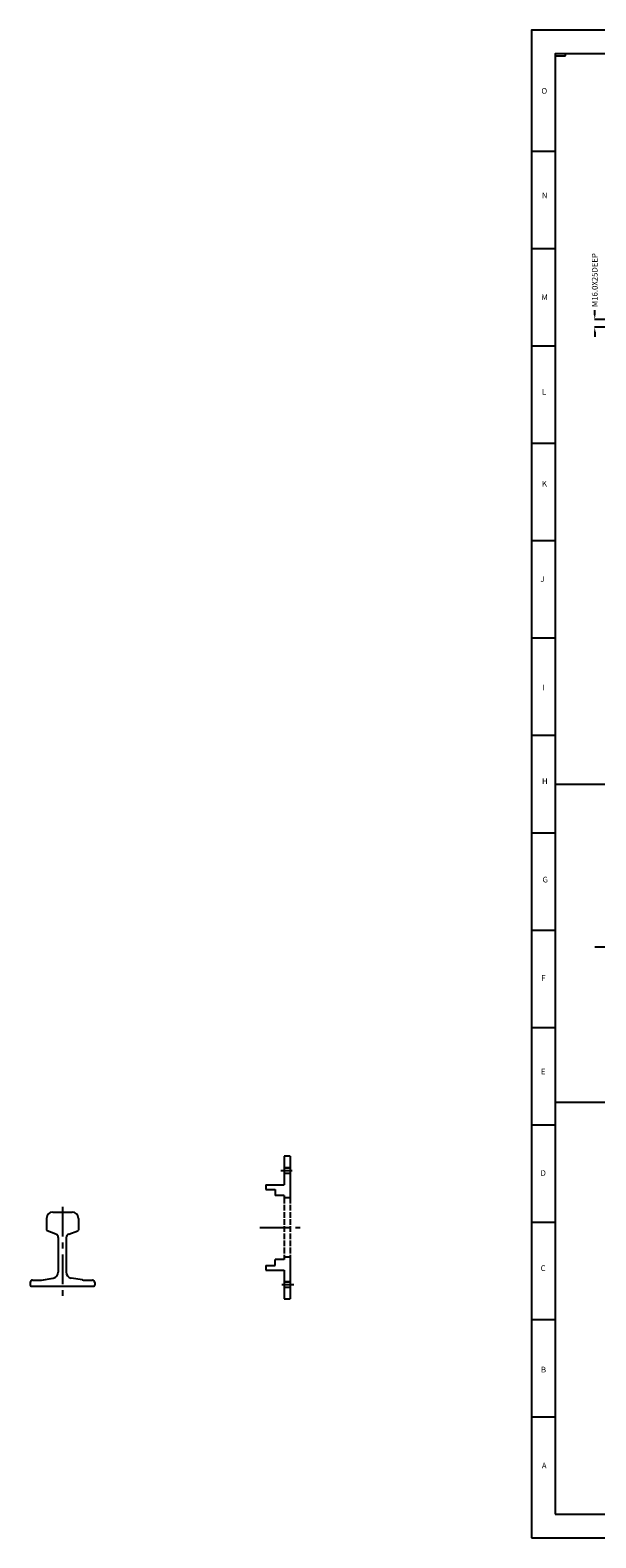
# Model space of a CAD drawing. Units: inches. Extents: x -2883 to 2622, y 698 to 3873.
# Drawn here: x -2883 to -1692, y 698 to 3873 of the extents above; entities that cross this region are included whole.
import ezdxf

# ---------------------------------------------------------------- set-up
doc = ezdxf.new("R2010")
doc.units = ezdxf.units.IN
doc.header["$MEASUREMENT"] = 0
doc.linetypes.add('ACAD_ISO02W100', pattern=[15, 12, -3])
doc.linetypes.add('CENTER', pattern=[2, 1.25, -0.25, 0.25, -0.25])
doc.styles.get("Standard").update_dxf_attribs({"font": 'Microsoft JhengHei UI.ttf', "height": 12})
doc.dimstyles.get("Standard").update_dxf_attribs({"dimtxt": 12, "dimasz": 10, "dimexe": 0.18, "dimexo": 0.0625, "dimgap": 0.09, "dimtad": 0, "dimdec": 1, "dimzin": 0, "dimdsep": 46, "dimtxsty": 'Standard', "dimcen": 0.09, "dimclrd": 3, "dimclre": 3, "dimadec": 0, "dimazin": 0, "dimtfac": 1, "dimtdec": 1, "dimtofl": 0, "dimtmove": 0, "dimatfit": 3, "dimfxl": 1, "dimtolj": 1, "dimtzin": 0, "dimarcsym": 0})

# ---------------------------------------------------------------- blocks, each defined once
blk = doc.blocks.new('*D56')
at = {"color": 3, "lineweight": -2}
for p, q in [((-1694.6, 3273.6), (-1694.6, 3283.6)), ((-1663.6, 3263.6), (-1694.8, 3263.6)), ((-1663.6, 3247.6), (-1694.8, 3247.6)), ((-1694.6, 3237.6), (-1694.6, 3227.6))]:
    blk.add_line(p, q, dxfattribs=at)
at = {"color": 3}
for points in [[(-1696.2, 3273.6), (-1692.9, 3273.6), (-1694.6, 3263.6)], [(-1696.2, 3237.6), (-1692.9, 3237.6), (-1694.6, 3247.6)]]:
    blk.add_solid(points, dxfattribs=at)
at = {"layer": 'Defpoints', "color": 0}
for p in [(-1694.6, 3263.6), (-1663.5, 3263.6), (-1663.5, 3247.6)]:
    blk.add_point(p, dxfattribs=at)
at = {"color": 0, "insert": (-1694.6, 3346.7), "char_height": 12, "attachment_point": 5, "rotation": 90}
blk.add_mtext('\\A1;M16.0X25DEEP', dxfattribs=at)

msp = doc.modelspace()

# ---------------------------------------------------------------- linework, layer by layer
for p, q in [((-1777.66, 3819.23), (-1756.1, 3819.23)), ((-1756.1, 3819.23), (-1756.1, 3823.08)), ((-1827.66, 3618.08), (-1777.66, 3618.08)), ((-1827.66, 3413.08), (-1777.66, 3413.08)), ((-1827.66, 3208.08), (-1777.66, 3208.08)), ((-1827.66, 3003.08), (-1777.66, 3003.08)), ((-1827.66, 2798.08), (-1777.66, 2798.08)), ((-1827.66, 2593.08), (-1777.66, 2593.08)), ((-1827.66, 2388.08), (-1777.66, 2388.08)), ((-1777.62, 2285.58), (-73.35, 2285.58)), ((-1827.66, 2183.08), (-1777.66, 2183.08)), ((-1827.66, 1978.08), (-1777.66, 1978.08)), ((-1827.66, 1773.08), (-1777.66, 1773.08)), ((-1777.61, 1615.72), (-802.02, 1615.72)), ((-1827.66, 1568.08), (-1777.66, 1568.08)), ((-2335.99, 1501.71), (-2347.99, 1501.71)), ((-2355.11, 1471.71), (-2331.17, 1471.71)), ((-2347.99, 1477.71), (-2335.99, 1477.71)), ((-2347.99, 1477.21), (-2335.99, 1477.21)), ((-2347.99, 1466.21), (-2335.99, 1466.21)), ((-2347.99, 1465.71), (-2335.99, 1465.71)), ((-2347.99, 1465.71), (-2335.99, 1465.71)), ((-2386.99, 1441.71), (-2347.99, 1441.71)), ((-2386.99, 1441.71), (-2386.99, 1431.71)), ((-2386.99, 1431.71), (-2367.49, 1431.71)), ((-2367.49, 1431.71), (-2367.49, 1419.08)), ((-2347.99, 1419.08), (-2367.49, 1419.08)), ((-2335.99, 1414.21), (-2347.99, 1414.21)), ((-2848.47, 1370.92), (-2848.47, 1346.26)), ((-2835.47, 1383.92), (-2823.97, 1383.92)), ((-2823.97, 1383.92), (-2805.97, 1383.92)), ((-2805.97, 1383.92), (-2794.47, 1383.92)), ((-2781.47, 1370.92), (-2781.47, 1346.26)), ((-2829.1, 1337.94), (-2847.15, 1344.37)), ((-2801.91, 1337.57), (-2782.8, 1344.37)), ((-1827.66, 1363.08), (-1777.66, 1363.08)), ((-2823.78, 1330.45), (-2823.78, 1257.77)), ((-2807.22, 1330.03), (-2807.22, 1257.94)), ((-2386.99, 1271.71), (-2367.49, 1271.71)), ((-2386.99, 1271.71), (-2386.99, 1261.71)), ((-2347.99, 1284.33), (-2367.49, 1284.33)), ((-2367.49, 1271.71), (-2367.49, 1284.33)), ((-2335.99, 1289.21), (-2347.99, 1289.21)), ((-2877.97, 1240.92), (-2858.97, 1240.92)), ((-2858.97, 1240.92), (-2834.66, 1244.94)), ((-2772.6, 1241.18), (-2796.35, 1245.12)), ((-2769.33, 1240.92), (-2751.97, 1240.92)), ((-2386.99, 1261.71), (-2347.99, 1261.71)), ((-2882.97, 1235.92), (-2882.97, 1229.92)), ((-2880.97, 1227.92), (-2748.97, 1227.92)), ((-2746.97, 1235.92), (-2746.97, 1229.92)), ((-2353.13, 1231.71), (-2333.01, 1231.71)), ((-2347.99, 1237.71), (-2335.99, 1237.71)), ((-2347.99, 1237.71), (-2335.99, 1237.71)), ((-2347.99, 1237.21), (-2335.99, 1237.21)), ((-2347.99, 1231.71), (-2327.86, 1231.71)), ((-2347.99, 1226.21), (-2335.99, 1226.21)), ((-2347.99, 1225.71), (-2335.99, 1225.71)), ((-2347.99, 1201.71), (-2335.99, 1201.71)), ((-1827.66, 1158.08), (-1777.66, 1158.08)), ((-1827.66, 953.08), (-1777.66, 953.08)), ((-1777.59, 748.08), (2572.34, 748.08))]:
    msp.add_line(p, q)
at = {"color": 1, "linetype": 'CENTER', "ltscale": 50}
for p, q in [((-1231.67, 1942.24), (-1703.48, 1942.24)), ((-2814.97, 1394.92), (-2814.97, 1195.92)), ((-2399.61, 1351.71), (-2314.45, 1351.71))]:
    msp.add_line(p, q, dxfattribs=at)
at = {"ltscale": 50}
for p, q in [((-2347.99, 1501.71), (-2347.99, 1441.71)), ((-2335.99, 1501.71), (-2335.99, 1414.21)), ((-2347.99, 1419.08), (-2347.99, 1414.21)), ((-2347.99, 1289.21), (-2347.99, 1284.33)), ((-2335.99, 1281.46), (-2335.99, 1201.71)), ((-2347.99, 1261.71), (-2347.99, 1201.71))]:
    msp.add_line(p, q, dxfattribs=at)
at = {"linetype": 'ACAD_ISO02W100'}
for p, q in [((-2347.99, 1414.21), (-2347.99, 1289.21)), ((-2335.99, 1414.21), (-2335.99, 1289.21)), ((-2347.99, 1289.21), (-2347.99, 1284.33)), ((-2335.99, 1289.21), (-2335.99, 1281.46))]:
    msp.add_line(p, q, dxfattribs=at)
for points in [[(-1827.66, 698.08), (2622.34, 698.08), (2622.34, 3873.08), (-1827.66, 3873.08)], [(-1777.59, 748.08), (2572.34, 748.08), (2572.34, 3823.08), (-1777.66, 3823.08)]]:
    msp.add_lwpolyline(points, close=True)
for centre, radius, start, end in [((-2835.47, 1370.92), 13, 90, 180), ((-2794.47, 1370.92), 13, 0, 90), ((-2846.47, 1346.26), 2, 180, 250.39591), ((-2831.78, 1330.41), 8, 0.32864, 70.39591), ((-2799.22, 1330.03), 8, 109.60409, 180), ((-2783.47, 1346.26), 2, 289.60409, 0), ((-2877.97, 1235.92), 5, 90, 180), ((-2836.78, 1257.77), 13, 279.40648, 0), ((-2794.22, 1257.94), 13, 180, 260.59352), ((-2769.33, 1260.92), 20, 260.59352, 270), ((-2751.97, 1235.92), 5, 0, 90), ((-2880.97, 1229.92), 2, 180, 270), ((-2748.97, 1229.92), 2, 270, 0)]:
    msp.add_arc(centre, radius, start, end)

# ---------------------------------------------------------------- texts
for s, p in [('O', (-1806.87, 3739.13)), ('N', (-1805.71, 3518.89)), ('M', (-1806.78, 3304.48)), ('L', (-1805.85, 3105.46)), ('K', (-1805.76, 2911.99)), ('J', (-1809.05, 2711.22)), ('I', (-1805.15, 2483.1)), ('H', (-1805.59, 2285.46)), ('G', (-1804.38, 2078.24)), ('F', (-1807.34, 1871.06)), ('E', (-1807.77, 1673.98)), ('D', (-1808.67, 1460.25)), ('C', (-1808.49, 1259.99)), ('B', (-1807.71, 1046.43)), ('A', (-1805.99, 844.22))]:
    msp.add_text(s, height=12).set_placement(p)

# ---------------------------------------------------------------- dimensions: what is measured, and where the dimension line sits
dim = msp.add_linear_dim(base=(-1694.58, 3263.61), p1=(-1663.49, 3247.61), p2=(-1663.49, 3263.61), angle=90, text='M<>X25DEEP', dimstyle='Standard')
dim.commit()
dim.dimension.update_dxf_attribs({"geometry": '*D56', "text_midpoint": (-1694.58, 3346.7), "dimtype": 161})

doc.saveas('drawing.dxf')
